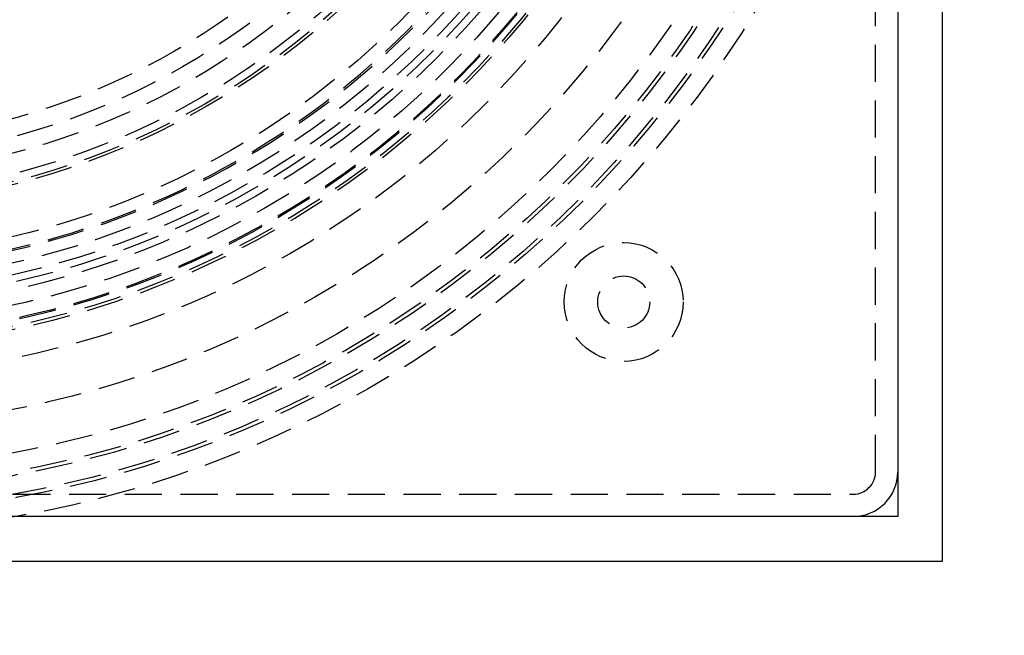
# Model space of a CAD drawing. Extents: x 675 to 1175, y -676 to 291.
# Drawn here: x 938 to 1004, y -501 to -459 of the extents above; entities that cross this region are included whole.
import ezdxf

# ---------------------------------------------------------------- set-up
doc = ezdxf.new("R2010")
doc.units = 0
doc.header["$LTSCALE"] = 10
doc.linetypes.add('VERDECKT', pattern=[0.375, 0.25, -0.125])
doc.layers.get('0').update_dxf_attribs({"linetype": 'CONTINUOUS'})
doc.layers.add('STEMPEL', color=3, linetype='CONTINUOUS')

# ---------------------------------------------------------------- blocks, each defined once
blk = doc.blocks.new('A$CBE1681B3')
for p, q in [((355.603, -48.609), (355.603, 101.391)), ((352.603, 98.391), (352.603, -45.609)), ((352.603, -45.609), (208.603, -45.609)), ((205.603, -48.609), (355.603, -48.609))]:
    blk.add_line(p, q)
at = {"color": 1, "linetype": 'VERDECKT'}
for p, q in [((351.103, -42.609), (351.103, 21.391)), ((285.603, -44.109), (349.603, -44.109))]:
    blk.add_line(p, q, dxfattribs=at)
for centre, radius in [((280.603, 26.29), 137.5), ((280.603, 26.29), 137.219), ((280.603, 26.29), 73), ((280.603, 26.29), 71.752), ((280.603, 26.29), 71.5), ((280.603, 26.29), 70.252), ((280.603, 26.29), 70.252), ((280.603, 26.29), 70), ((280.603, 26.29), 70), ((280.603, 26.29), 68.752), ((280.603, 26.29), 65.878), ((280.603, 26.29), 62.5), ((280.603, 26.29), 60.612), ((280.603, 26.391), 60.5), ((280.603, 26.391), 60), ((280.603, 26.29), 60), ((280.603, 26.29), 60), ((280.603, 26.29), 59), ((280.603, 26.29), 58), ((280.603, 26.29), 58), ((280.603, 26.29), 57.5), ((280.603, 26.29), 57), ((280.603, 26.29), 56.232), ((280.603, 26.29), 54.5), ((280.603, 26.391), 51.2), ((280.603, 26.391), 51), ((280.603, 26.391), 50.5), ((280.603, 26.391), 49.15), ((280.603, 26.29), 48), ((280.603, 26.391), 46.9), ((334.166, -31.173), 4), ((334.166, -31.173), 1.75)]:
    blk.add_circle(centre, radius, dxfattribs=at)
for centre, radius, start, end in [((280.603, 26.391), 55.5, 277.76643, 352.23357), ((280.603, 26.29), 55.3, 277.79468, 352.20532), ((349.603, -42.609), 1.5, 270, 360)]:
    blk.add_arc(centre, radius, start, end, dxfattribs=at)
blk.add_arc((349.603, -42.609), 3, 270, 360)

msp = doc.modelspace()

# ---------------------------------------------------------------- block references
at = {"layer": 'STEMPEL'}
msp.add_blockref('A$CBE1681B3', (644.6, -446.966, -75.247), dxfattribs=at)

doc.saveas('drawing.dxf')
